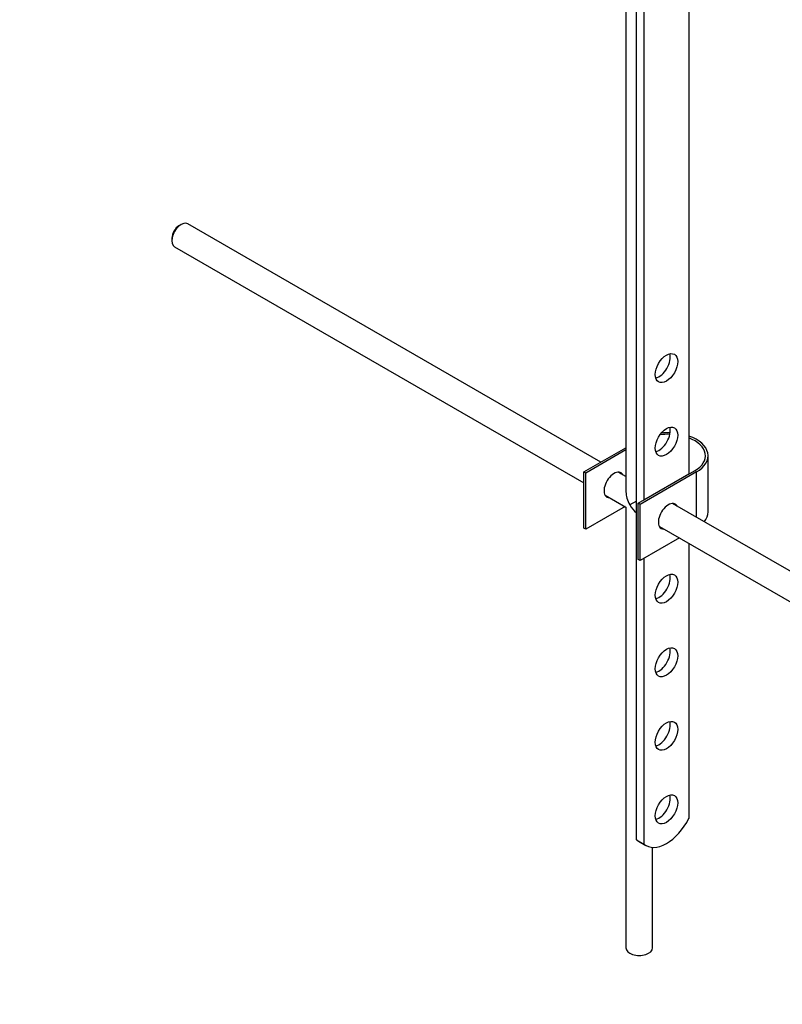
# Paper-space layout 'Layout1' of a CAD drawing. Units: millimetres. Extents: x 0 to 1660, y 0 to 2562.
# Drawn here: x 1176 to 1320, y 268 to 454 of the extents above; entities that cross this region are included whole.
import ezdxf
from ezdxf import colors
from ezdxf.entities.mleader import LeaderData, LeaderLine
from ezdxf.math import Vec2, Vec3

# ---------------------------------------------------------------- set-up
doc = ezdxf.new("R2010")
doc.units = ezdxf.units.MM
doc.layers.add('DV3_Défaut', color=7, linetype='Continuous')
doc.layers.add('Défaut', color=7, linetype='Continuous')

# ---------------------------------------------------------------- blocks, each defined once
blk = doc.blocks.new('_DOT')
at = {"color": 0}
blk.add_line((0, 0), (-1, 0), dxfattribs=at)
at = {"color": 0, "const_width": 0.333}
blk.add_lwpolyline([(-0.1665, 0, 1), (0.1665, 0, 1)], format="xyb", close=True, dxfattribs=at)
blk = doc.blocks.new('SE2')
at = {"layer": 'DV3_Défaut', "color": 7, "linetype": 'Continuous'}
for p, q in [((1290.82, 465.02), (1290.82, 364.74)), ((1302.7, 464.84), (1302.7, 368.08)), ((1292.8, 299.09), (1292.8, 460.76)), ((1294.21, 459.94), (1294.21, 363.19)), ((1206.96, 415.2), (1206.53, 414.95)), ((1286.11, 370.34), (1208.21, 415.32)), ((1205.19, 412.62), (1205.19, 412.13)), ((1205.71, 410.99), (1282.9, 366.42)), ((1282.9, 368.49), (1290.82, 373.07)), ((1290.82, 372.66), (1283.25, 368.29)), ((1306.31, 360.94), (1306.31, 371.55)), ((1283.25, 368.29), (1282.9, 368.49)), ((1282.9, 357.88), (1282.9, 368.49)), ((1283.25, 357.67), (1283.25, 368.29)), ((1290.82, 367.62), (1289.37, 368.46)), ((1293.15, 362.57), (1303.76, 368.7)), ((1304.11, 368.49), (1293.51, 362.37)), ((1302.7, 368.08), (1294.21, 363.19)), ((1304.11, 359.95), (1304.11, 368.49)), ((1286.87, 364.13), (1290.82, 361.85)), ((1292.8, 362.99), (1291.55, 362.27)), ((1293.51, 362.37), (1293.15, 362.57)), ((1293.15, 351.96), (1293.15, 362.57)), ((1293.51, 351.75), (1293.51, 362.37)), ((1395.06, 307.44), (1299.62, 362.54)), ((1290.65, 361.95), (1283.25, 357.67)), ((1290.82, 361.85), (1290.82, 278.67)), ((1283.25, 357.67), (1282.9, 357.88)), ((1297.12, 358.21), (1392.54, 303.12)), ((1300.91, 356.03), (1293.51, 351.75)), ((1302.7, 354.99), (1302.7, 303.12)), ((1293.51, 351.75), (1293.15, 351.96)), ((1294.21, 352.16), (1294.21, 298.27)), ((1292.8, 299.09), (1294.21, 298.27)), ((1293.19, 298.82), (1294.6, 298)), ((1295.82, 278.67), (1295.82, 297.64))]:
    blk.add_line(p, q, dxfattribs=at)
for centre, major_axis, start_param, end_param in [((1206.96, 413.16), (1.25, 2.17), 0, 3.141593), ((1206.53, 413.4), (0.95, 1.65), 0.785398, 2.356194), ((1297.04, 388.91), (-1.5, -2.6), 0.490883, 2.65071), ((1297.04, 375.03), (-1.5, -2.6), 0.490883, 2.65071), ((1298.81, 371.55), (-7, 0), 4.671649, 4.940875), ((1298.81, 371.55), (-7.5, 0), 4.668236, 4.891035), ((1298.81, 371.55), (-7.5, 0), 2.356194, 4.167241), ((1298.81, 371.55), (-7, 0), 2.356194, 4.123324), ((1288.56, 366.04), (-1.32, -2.29), 2.803522, 6.283185), ((1288.2, 366.25), (1.33, 2.29), 5.945114, 6.14937), ((1293.32, 363.29), (1.77, -3.06), 3.926991, 4.712389), ((1288.2, 366.25), (1.33, 2.29), 3.275408, 3.479664), ((1288.56, 366.04), (-1.32, -2.29), 0, 0.338071), ((1298.81, 360.12), (-1.33, -2.29), 2.803522, 6.283185), ((1298.46, 360.33), (1.32, 2.29), 5.945114, 6.14937), ((1293.32, 363.29), (-1.77, 3.06), 1.570796, 2.145875), ((1298.81, 360.94), (-7.5, 0), 2.701061, 3.141593), ((1298.46, 360.33), (1.32, 2.29), 3.275408, 3.479664), ((1298.81, 360.12), (-1.33, -2.29), 0, 0.338071), ((1297.04, 347.26), (-1.5, -2.6), 0.490883, 2.65071), ((1297.04, 333.38), (-1.5, -2.6), 0.490883, 2.65071), ((1297.04, 319.5), (-1.5, -2.6), 0.490883, 2.65071), ((1297.04, 305.62), (-1.5, -2.6), 0.490883, 2.65071), ((1298.47, 304.7), (3.87, 6.7), 3.035219, 4.808747), ((1297.06, 305.52), (3.87, 6.7), 3.035219, 3.141593), ((1293.32, 278.67), (-2.5, 0), 0, 3.141593)]:
    blk.add_ellipse(centre, major_axis=major_axis, ratio=0.57735, start_param=start_param, end_param=end_param, dxfattribs=at)
for centre in [(1298.46, 388.09), (1298.46, 374.21), (1298.46, 346.45), (1298.46, 332.57), (1298.46, 318.69), (1298.46, 304.81)]:
    blk.add_ellipse(centre, major_axis=(1.5, 2.6), ratio=0.57735, dxfattribs=at)

psp = doc.layouts.get("Layout1")

# ---------------------------------------------------------------- block references
at = {"layer": 'Défaut'}
psp.add_blockref('SE2', (0, 0), dxfattribs=at)

# ---------------------------------------------------------------- leaders
at = {"layer": 'Défaut', "color": 7, "linetype": 'Continuous'}
ml = psp.add_multileader_mtext('Standard', dxfattribs=at)
ml.set_content('{\\pxsm0.9;\\fSolid Edge ISO|b1||i0||c0|p34;\\W1.;27/06/2016\\P}', color=256)
ml.set_leader_properties()
ml.set_arrow_properties(name='DOT')
ml.build(insert=Vec2(0, 0))
ml.multileader.update_dxf_attribs({"leader_type": 0, "dogleg_length": 0, "arrow_head_size": 12})
ctx = ml.context
ctx.base_point, ctx.char_height, ctx.arrow_head_size, ctx.landing_gap_size = Vec3(1570.33, 2555.25), 12, 12, 4.2
notes = []
notes.append((ctx, [(0, (0, 0, 0), (0, 0), (1, 0), 1, [])]))
ctx.mtext.insert = Vec3(1574.53, 2561.37)
for ctx, leaders in notes:
    for number, flags, end, landing, length, lines in leaders:
        leader = LeaderData()
        leader.index, (leader.has_last_leader_line, leader.has_dogleg_vector, leader.attachment_direction) = number, flags
        leader.last_leader_point, leader.dogleg_vector, leader.dogleg_length = Vec3(end), Vec3(landing), length
        for number, points, colour, breaks in lines:
            line = LeaderLine()
            line.index, line.vertices, line.color, line.breaks = number, Vec3.list(points), colors.encode_raw_color(colour), breaks
            leader.lines.append(line)
        ctx.leaders.append(leader)

doc.saveas('drawing.dxf')
